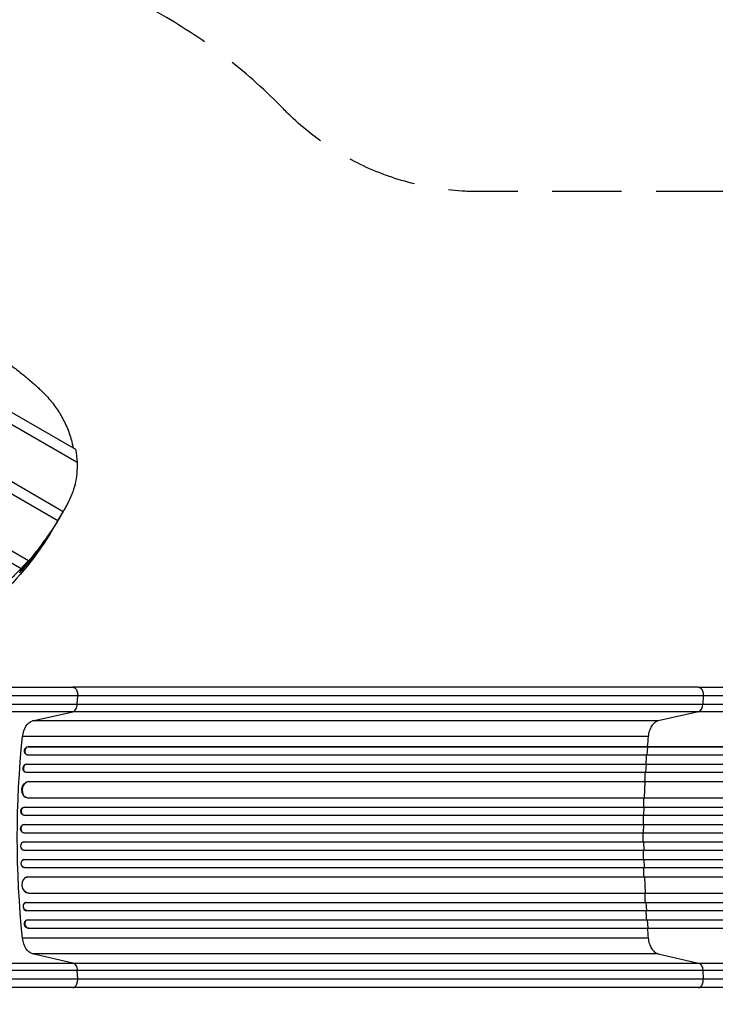
# Model space of a CAD drawing. Units: millimetres. Extents: x -4181 to 5344, y -4462 to 4097.
# Drawn here: x 1353 to 2630, y -307 to 1502 of the extents above; entities that cross this region are included whole.
import ezdxf

# ---------------------------------------------------------------- set-up
doc = ezdxf.new("R2010")
doc.units = ezdxf.units.MM
doc.header["$LTSCALE"] = 20
doc.linetypes.add('HIDDEN', pattern=[9.525, 6.35, -3.175])
doc.layers.add('2d', color=230, linetype='Continuous')
doc.layers.add('ASTM-BufferZone', color=240, linetype='HIDDEN')

msp = doc.modelspace()

# ---------------------------------------------------------------- linework, layer by layer
at = {"layer": '2d'}
for p, q in [((-252.7, 1445.1), (1369.4, 508.6)), ((-254.8, 1424.1), (1356.2, 494)), ((987.6, 960.9), (1458.8, 688.8)), ((1012.9, 968.5), (1455.8, 712.8)), ((855.2, 910.3), (1423.6, 582.1)), ((883.7, 916.1), (1433.5, 598.7)), ((1423.3, 581.2), (1423.3, 581.1)), ((1424.3, 582.7), (1429, 590.8)), ((1429.3, 591.4), (1432.2, 596.5)), ((1420.3, 576), (1420.3, 576)), ((1366.6, 503.8), (1369.4, 508.6)), ((1356.9, 492.4), (1357, 492.3)), ((1354.1, 487.2), (1354.4, 487)), ((2599.2, 276), (1450.7, 276)), ((1459, 244.4), (1459.9, 259.7)), ((2608.4, 259.7), (2607.6, 244.4)), ((1459, 244.4), (2607.6, 244.4)), ((1376.9, 213.8), (1451.1, 230.8)), ((2599.7, 230.8), (1451.1, 230.8)), ((2599.7, 230.8), (2525.5, 213.8)), ((2525.5, 213.8), (1376.9, 213.8)), ((2507.3, 185), (1358.7, 185)), ((1368.9, 166.6), (1369.5, 166.5)), ((1368.9, 166.6), (1369.5, 166.5)), ((1368.9, 166.6), (1368.9, 166.6)), ((1368.9, 166.6), (3255.3, 166.6)), ((1369.5, 166.5), (1369.5, 166.5)), ((1369.5, 166.5), (3255.3, 166.5)), ((2505.3, 151.5), (2506.7, 166.5)), ((2506.7, 166.5), (2506.1, 166.6)), ((1366.5, 151.8), (1367.1, 151.6)), ((1368, 151.5), (3255.4, 151.5)), ((1366.1, 134.6), (1366.8, 134.5)), ((1366.1, 134.6), (1366.8, 134.5)), ((1366.1, 134.6), (1366.1, 134.6)), ((1366.1, 134.6), (3264.8, 134.6)), ((1366.8, 134.5), (1366.8, 134.5)), ((1366.8, 134.5), (3264.9, 134.5)), ((2502.9, 119.5), (2504, 134.5)), ((2504, 134.5), (2503.4, 134.6)), ((1364.2, 119.7), (1364.8, 119.6)), ((1365.5, 119.5), (3265, 119.5)), ((1369.9, 102.6), (1369.9, 102.6)), ((1369.9, 102.6), (1370.5, 102.5)), ((1369.9, 102.6), (1370.5, 102.5)), ((1369.9, 102.6), (3266, 102.6)), ((1370.5, 102.5), (1370.5, 102.5)), ((1370.5, 102.5), (3266.1, 102.5)), ((2500.4, 72.5), (2501.8, 102.5)), ((2501.8, 102.5), (2501.2, 102.6)), ((1367.2, 72.6), (1367.8, 72.6)), ((1368.7, 72.5), (3266.5, 72.5)), ((1361.9, 55.5), (1362.5, 55.5)), ((1361.9, 55.5), (1362.5, 55.5)), ((1361.9, 55.5), (1361.9, 55.5)), ((1361.9, 55.5), (3278.9, 55.5)), ((1362.5, 55.5), (1362.5, 55.5)), ((1362.5, 55.5), (3279, 55.5)), ((2499.7, 55.5), (2499.1, 55.5)), ((2499.3, 40.5), (2499.7, 55.5)), ((1361.1, 40.6), (1361.8, 40.5)), ((1362, 40.5), (3279.1, 40.5)), ((1361.2, 23.5), (1361.8, 23.5)), ((1361.2, 23.5), (1361.8, 23.5)), ((1361.2, 23.5), (1361.2, 23.5)), ((1361.2, 23.5), (3281, 23.5)), ((1361.8, 23.5), (1361.8, 23.5)), ((1361.8, 23.5), (3281, 23.5)), ((2499, 23.5), (2498.4, 23.5)), ((2498.9, 8.5), (2499, 23.5)), ((1360.9, 8.5), (1361.5, 8.5)), ((1361.6, 8.5), (3281.1, 8.5)), ((1361.5, -8.5), (1360.9, -8.5)), ((1361.6, -8.5), (3281.1, -8.5)), ((2498.9, -8.5), (2499, -23.5)), ((1361.2, -23.5), (1361.8, -23.5)), ((1361.2, -23.5), (1361.2, -23.5)), ((1361.2, -23.5), (1361.8, -23.5)), ((1361.2, -23.5), (3281, -23.5)), ((1361.8, -23.5), (1361.8, -23.5)), ((1361.8, -23.5), (3281, -23.5)), ((2499, -23.5), (2498.4, -23.5)), ((1361.8, -40.5), (1361.1, -40.6)), ((1362, -40.5), (3279.1, -40.5)), ((2499.3, -40.5), (2499.7, -55.5)), ((1361.9, -55.5), (1362.5, -55.5)), ((1361.9, -55.5), (1361.9, -55.5)), ((1361.9, -55.5), (1362.5, -55.5)), ((1361.9, -55.5), (3278.9, -55.5)), ((1362.5, -55.5), (1362.5, -55.5)), ((1362.5, -55.5), (3279, -55.5)), ((2499.7, -55.5), (2499.1, -55.5)), ((1367.8, -72.6), (1367.2, -72.6)), ((1368.7, -72.5), (3266.5, -72.5)), ((2500.4, -72.5), (2501.8, -102.5)), ((1369.9, -102.6), (1370.5, -102.5)), ((1369.9, -102.6), (1370.5, -102.5)), ((1369.9, -102.6), (1369.9, -102.6)), ((1369.9, -102.6), (3266, -102.6)), ((1370.5, -102.5), (1370.5, -102.5)), ((1370.5, -102.5), (3266.1, -102.5)), ((2501.8, -102.5), (2501.2, -102.6)), ((1364.8, -119.6), (1364.2, -119.7)), ((1365.5, -119.5), (3265, -119.5)), ((2502.9, -119.5), (2504, -134.5)), ((1366.1, -134.6), (1366.8, -134.5)), ((1366.1, -134.6), (1366.8, -134.5)), ((1366.1, -134.6), (1366.1, -134.6)), ((1366.1, -134.6), (3264.8, -134.6)), ((1366.8, -134.5), (1366.8, -134.5)), ((1366.8, -134.5), (3264.9, -134.5)), ((2504, -134.5), (2503.4, -134.6)), ((1367.1, -151.6), (1366.5, -151.8)), ((1368, -151.5), (3255.4, -151.5)), ((2505.3, -151.5), (2506.7, -166.5)), ((1368.9, -166.6), (1369.5, -166.5)), ((1369.5, -166.5), (1368.9, -166.6)), ((1368.9, -166.6), (1368.9, -166.6)), ((1368.9, -166.6), (3255.3, -166.6)), ((1369.5, -166.5), (1369.5, -166.5)), ((1369.5, -166.5), (3255.3, -166.5)), ((2506.7, -166.5), (2506.1, -166.6)), ((2507.3, -185), (1358.7, -185)), ((1451.1, -230.8), (1376.9, -213.8)), ((2525.5, -213.8), (1376.9, -213.8)), ((2525.5, -213.8), (2599.7, -230.8)), ((1451.1, -230.8), (2599.7, -230.8)), ((1459.9, -259.7), (1459, -244.4)), ((2607.6, -244.4), (1459, -244.4)), ((2607.6, -244.4), (2608.4, -259.7)), ((2599.2, -276), (1450.7, -276))]:
    msp.add_line(p, q, dxfattribs=at)
at = {"layer": '2d', "extrusion": (0, 0, -1)}
for centre, major_axis, ratio, start_param, end_param in [((1265.4, 713.3), (175.4, -101.3), 0.809017, 5.665978, 5.804047), ((699.3, 1019.6), (732.9, -423.1), 0.809017, 6.279529, 6.307707), ((675.3, 977.9), (1068.2, 1850.2), 0.396121, 1.55657, 1.559351), ((633.9, 1026.7), (784.8, -453.1), 0.809017, 0.012706, 0.234589), ((699.3, 1019.6), (732.9, -423.1), 0.809017, 0.157699, 0.186298), ((448.6, 585.3), (1068.2, 1850.2), 0.396121, 1.394964, 1.397787), ((1380, 179.1), (0, 35), 0.615661, 4.881374, 6.142694), ((2026.3, 0), (0, 1100), 0.615661, 4.543404, 4.881374), ((1368.2, 159.1), (-1.75, -7.37), 0.779704, 0, 2.958321), ((1365.6, 127.1), (-1.4, -7.42), 0.782722, 0, 2.994613), ((1369.2, 87.6), (-1.9, -14.9), 0.785504, 0, 3.039936), ((1361.7, 48), (-0.53, -7.49), 0.787257, 0, 3.085696), ((1361.1, 16), (-0.18, -7.5), 0.787927, 0, 3.122943), ((1361.7, -16), (0.18, -7.5), 0.787927, 0.01865, 3.150264), ((1362.3, -48), (0.53, -7.49), 0.787257, 0.055897, 3.180192), ((1369.8, -87.5), (1.9, -14.9), 0.785504, 0.101657, 3.210146), ((1366.2, -127), (1.4, -7.42), 0.782722, 0.14698, 3.260273), ((1368.2, -159.1), (1.75, -7.37), 0.779704, 0.183271, 3.141593), ((1380, -179.1), (0, 35), 0.615661, 3.282084, 4.543404), ((2598.4, -245.7), (0, 15), 0.615661, 0.140491, 1.48353)]:
    msp.add_ellipse(centre, major_axis=major_axis, ratio=ratio, start_param=start_param, end_param=end_param, dxfattribs=at)
at = {"layer": '2d'}
for centre, major_axis, ratio, start_param, end_param in [((672.3, 972.9), (1068.2, 1850.2), 0.396121, 4.725896, 4.728916), ((691.4, 1005.9), (-732.9, 423.1), 0.809017, 3.130147, 3.141593), ((696.4, 1014.5), (732.9, -423.1), 0.912659, -0.016527, 0), ((691.4, 1005.9), (-732.9, 423.1), 0.809017, 2.968583, 3.128085), ((445.7, 580.3), (1068.2, 1850.2), 0.396121, 4.887491, 4.890559), ((703.4, 1026.7), (732.9, -423.1), 0.912659, -0.17817, -0.157699), ((2598.4, 245.7), (0, -15), 0.615661, 0.140491, 1.48353), ((1368.8, 159), (1.75, 7.37), 0.779704, 0.183271, 3.293077), ((1366.2, 127), (1.4, 7.42), 0.782722, 0.14698, 3.260273), ((1369.8, 87.5), (1.9, 14.9), 0.785504, 0.101657, 3.210146), ((1362.3, 48), (0.53, 7.49), 0.787257, 0.055897, 3.180192), ((1361.7, 16), (0.18, 7.5), 0.787927, 0.01865, 3.150264), ((1361.1, -16), (-0.18, 7.5), 0.787927, 0, 3.122943), ((1361.7, -48), (-0.53, 7.49), 0.787257, 0, 3.085696), ((1369.2, -87.6), (-1.9, 14.9), 0.785504, 0, 3.039936), ((1365.6, -127.1), (-1.4, 7.42), 0.782722, 0, 2.994613), ((1368.8, -159), (-1.75, 7.37), 0.779704, 6.131701, 9.241507)]:
    msp.add_ellipse(centre, major_axis=major_axis, ratio=ratio, start_param=start_param, end_param=end_param, dxfattribs=at)
for points, knots in [([(1158.7, 959.5), (1164.9, 957.5), (1171.1, 955.3), (1184.3, 950.6), (1191.3, 947.9), (1205.1, 942.3), (1212, 939.4), (1225.5, 933.3), (1232.2, 930.2), (1245.4, 923.7), (1251.9, 920.4), (1264.7, 913.6), (1271, 910.1), (1283.3, 903), (1289.5, 899.3), (1301.8, 891.6), (1307.9, 887.6), (1320.1, 879.5), (1326.1, 875.2), (1338.2, 866.5), (1344.1, 862), (1355.9, 852.8), (1361.7, 848.1), (1373.2, 838.4), (1378.9, 833.5), (1386.6, 826.5), (1388.8, 824.4), (1390.9, 822.4)], [216.362197, 216.362197, 216.362197, 216.362197, 234.918486, 234.918486, 256.274712, 256.274712, 277.630938, 277.630938, 298.987164, 298.987164, 320.34339, 320.34339, 341.699616, 341.699616, 363.055842, 363.055842, 384.412068, 384.412068, 405.768294, 405.768294, 427.12452, 427.12452, 448.480746, 448.480746, 469.836972, 469.836972, 478.219461, 478.219461, 478.219461, 478.219461]), ([(1390.9, 822.4), (1394.1, 819.4), (1397.2, 816.3), (1403.4, 809.9), (1406.4, 806.5), (1412.1, 799.7), (1414.8, 796.2), (1419.9, 789.3), (1422.3, 785.8), (1426.8, 778.9), (1429, 775.2), (1433.2, 767.8), (1435.2, 764), (1438.9, 756.1), (1440.6, 752.1), (1443.8, 743.9), (1445.2, 739.8), (1447.8, 731.4), (1448.9, 727.2), (1450.5, 720.4), (1451, 717.9), (1451.5, 715.3)], [257.69793, 257.69793, 257.69793, 257.69793, 270.017895, 270.017895, 282.864048, 282.864048, 295.710202, 295.710202, 308.556355, 308.556355, 321.433593, 321.433593, 334.31083, 334.31083, 347.188067, 347.188067, 360.065305, 360.065305, 372.942542, 372.942542, 380.705776, 380.705776, 380.705776, 380.705776]), ([(1458.8, 688.8), (1458.8, 688.4), (1458.8, 687.9), (1459.1, 681), (1458.9, 674.6), (1457.6, 661.7), (1456.5, 655.3), (1453.5, 642.6), (1451.5, 636.4), (1447, 624.6), (1444.4, 619.1), (1441.6, 613.7)], [560.338, 560.338, 560.338, 560.338, 561.941917, 561.941917, 583.635383, 583.635383, 605.328849, 605.328849, 627.022315, 627.022315, 646.813239, 646.813239, 646.813239, 646.813239]), ([(1441.6, 613.7), (1440.4, 611.3), (1439.1, 608.9), (1436.4, 603.9), (1434.9, 601.3), (1433.4, 598.7)], [176.279185, 176.279185, 176.279185, 176.279185, 184.93951, 184.93951, 194.446962, 194.446962, 194.446962, 194.446962]), ([(1423.6, 582.1), (1422.9, 580.9), (1422.1, 579.7), (1417.4, 572.2), (1413.3, 565.9), (1404.7, 553.3), (1400.2, 547), (1391, 534.4), (1386.2, 528.1), (1376.4, 515.5), (1371.3, 509.3), (1363.1, 499.5), (1360.1, 495.9), (1357, 492.3)], [227.627404, 227.627404, 227.627404, 227.627404, 232.573857, 232.573857, 258.415397, 258.415397, 284.256937, 284.256937, 310.098476, 310.098476, 335.940016, 335.940016, 350.760397, 350.760397, 350.760397, 350.760397]), ([(1429.1, 591.1), (1427.9, 589), (1426.6, 586.8), (1424.7, 583.5), (1424, 582.3), (1423.3, 581.1)], [203.616327, 203.616327, 203.616327, 203.616327, 211.35944, 211.35944, 215.616659, 215.616659, 215.616659, 215.616659]), ([(1356.2, 494), (1351.4, 488.9), (1346.4, 483.8), (1336.8, 474.1), (1332.1, 469.5), (1327.4, 464.9)], [379.348465, 379.348465, 379.348465, 379.348465, 404.548448, 404.548448, 427.407367, 427.407367, 427.407367, 427.407367]), ([(1195.2, 276), (1214.4, 276), (1233.7, 276), (1271.8, 276), (1290.7, 276), (1327.6, 276), (1345.8, 276), (1380.9, 276), (1398, 276), (1426.8, 276), (1439, 276), (1450.7, 276)], [0, 0, 0, 0, 5.774059, 5.774059, 11.536879, 11.536879, 17.299924, 17.299924, 23.063741, 23.063741, 27.503114, 27.503114, 27.503114, 27.503114]), ([(2599.2, 276), (2622.3, 276), (2646.3, 276), (2695.6, 276), (2721.1, 276), (2773.1, 276), (2799.7, 276), (2853.5, 276), (2880.9, 276), (2936.4, 276), (2964.5, 276), (3021.4, 276), (3050.1, 276), (3094.6, 276), (3110.3, 276), (3125.9, 276)], [0, 0, 0, 0, 8.789577, 8.789577, 17.607897, 17.607897, 26.340127, 26.340127, 35.022919, 35.022919, 43.694878, 43.694878, 52.39637, 52.39637, 57.107422, 57.107422, 57.107422, 57.107422]), ([(1195.2, 244.4), (1207, 244.4), (1218.9, 244.4), (1233.7, 244.4), (1236.7, 244.4), (1242.6, 244.4), (1245.5, 244.4), (1254.3, 244.4), (1260.2, 244.4), (1277.7, 244.4), (1289.2, 244.4), (1312.1, 244.4), (1323.5, 244.4), (1345.9, 244.4), (1357, 244.4), (1378.6, 244.4), (1389.2, 244.4), (1404.8, 244.4), (1409.9, 244.4), (1417.5, 244.4), (1420.1, 244.4), (1425.1, 244.4), (1427.6, 244.4), (1440, 244.4), (1449.7, 244.4), (1459, 244.4)], [0, 0, 0, 0, 0.0356127, 0.0356127, 0.0445159, 0.0445159, 0.0534191, 0.0534191, 0.0712254, 0.0712254, 0.1068381, 0.1068381, 0.1424509, 0.1424509, 0.1780636, 0.1780636, 0.2136763, 0.2136763, 0.2314826, 0.2314826, 0.2403858, 0.2403858, 0.249289, 0.249289, 0.2849017, 0.2849017, 0.2849017, 0.2849017]), ([(1451.1, 230.8), (1452.2, 231), (1453.2, 231.6), (1455, 233.1), (1455.8, 234.1), (1457.2, 236.6), (1457.8, 238), (1458.7, 241), (1458.9, 242.7), (1459, 244.4)], [0, 0, 0, 0, 0.25, 0.25, 0.5, 0.5, 0.75, 0.75, 1, 1, 1, 1]), ([(2607.6, 244.4), (2626.1, 244.4), (2645.1, 244.4), (2674.4, 244.4), (2684.3, 244.4), (2699.3, 244.4), (2704.3, 244.4), (2714.4, 244.4), (2719.5, 244.4), (2745.1, 244.4), (2765.9, 244.4), (2808.4, 244.4), (2830, 244.4), (2874, 244.4), (2896.3, 244.4), (2924.5, 244.4), (2930.2, 244.4), (2941.5, 244.4), (2947.2, 244.4), (2964.3, 244.4), (2975.7, 244.4), (3010.2, 244.4), (3033.3, 244.4), (3068.1, 244.4), (3079.8, 244.4), (3103.2, 244.4), (3114.9, 244.4), (3126.7, 244.4)], [0, 0, 0, 0, 0.0703354, 0.0703354, 0.1055031, 0.1055031, 0.1230869, 0.1230869, 0.1406707, 0.1406707, 0.2110061, 0.2110061, 0.2813415, 0.2813415, 0.3516768, 0.3516768, 0.3692607, 0.3692607, 0.3868445, 0.3868445, 0.4220122, 0.4220122, 0.4923476, 0.4923476, 0.5275153, 0.5275153, 0.5626829, 0.5626829, 0.5626829, 0.5626829]), ([(1451.1, 230.8), (1442, 230.8), (1432.7, 230.8), (1420.6, 230.8), (1418.2, 230.8), (1413.3, 230.8), (1410.9, 230.8), (1403.5, 230.8), (1398.5, 230.8), (1383.4, 230.8), (1373.1, 230.8), (1352.1, 230.8), (1341.4, 230.8), (1319.6, 230.8), (1308.6, 230.8), (1286.4, 230.8), (1275.2, 230.8), (1258.2, 230.8), (1252.6, 230.8), (1244, 230.8), (1241.2, 230.8), (1235.4, 230.8), (1232.6, 230.8), (1218.2, 230.8), (1206.7, 230.8), (1195.2, 230.8)], [0, 0, 0, 0, 0.0345453, 0.0345453, 0.0431816, 0.0431816, 0.0518179, 0.0518179, 0.0690905, 0.0690905, 0.1036358, 0.1036358, 0.138181, 0.138181, 0.1727263, 0.1727263, 0.2072715, 0.2072715, 0.2245441, 0.2245441, 0.2331804, 0.2331804, 0.2418168, 0.2418168, 0.276362, 0.276362, 0.276362, 0.276362]), ([(3126, 230.8), (3114.1, 230.8), (3102.2, 230.8), (3078.5, 230.8), (3066.6, 230.8), (3031.3, 230.8), (3007.9, 230.8), (2973, 230.8), (2961.4, 230.8), (2944, 230.8), (2938.3, 230.8), (2926.8, 230.8), (2921, 230.8), (2892.4, 230.8), (2869.8, 230.8), (2825.2, 230.8), (2803.3, 230.8), (2760.2, 230.8), (2739.1, 230.8), (2713.2, 230.8), (2708, 230.8), (2697.7, 230.8), (2692.6, 230.8), (2677.4, 230.8), (2667.4, 230.8), (2637.7, 230.8), (2618.5, 230.8), (2599.7, 230.8)], [0, 0, 0, 0, 0.035732, 0.035732, 0.071464, 0.071464, 0.142928, 0.142928, 0.17866, 0.17866, 0.196526, 0.196526, 0.214392, 0.214392, 0.285856, 0.285856, 0.35732, 0.35732, 0.428784, 0.428784, 0.44665, 0.44665, 0.4645159, 0.4645159, 0.5002479, 0.5002479, 0.5717119, 0.5717119, 0.5717119, 0.5717119]), ([(2504.1, 151.5), (2503.7, 147.3), (2503.3, 141.7), (2502.8, 136.1), (2502.7, 134.6)], [0.09118704, 0.09118704, 0.09118704, 0.09118704, 0.125, 0.13699301, 0.13699301, 0.13699301, 0.13699301]), ([(2497.7, 8.5), (2497.7, 5.7), (2497.6, 2.8), (2497.6, -2.8), (2497.7, -5.7), (2497.7, -8.5)], [0.47713598, 0.47713598, 0.47713598, 0.47713598, 0.5, 0.5, 0.52286402, 0.52286402, 0.52286402, 0.52286402]), ([(2502.7, -134.6), (2502.8, -136.1), (2503.3, -141.7), (2503.7, -147.3), (2504.1, -151.5)], [0.86300699, 0.86300699, 0.86300699, 0.86300699, 0.875, 0.90881296, 0.90881296, 0.90881296, 0.90881296]), ([(1195.2, -230.8), (1206.7, -230.8), (1218.2, -230.8), (1232.6, -230.8), (1235.4, -230.8), (1241.2, -230.8), (1244, -230.8), (1252.6, -230.8), (1258.2, -230.8), (1275.2, -230.8), (1286.4, -230.8), (1308.6, -230.8), (1319.6, -230.8), (1341.4, -230.8), (1352.1, -230.8), (1373.1, -230.8), (1383.4, -230.8), (1398.5, -230.8), (1403.5, -230.8), (1410.9, -230.8), (1413.3, -230.8), (1418.2, -230.8), (1420.6, -230.8), (1432.7, -230.8), (1442, -230.8), (1451.1, -230.8)], [0, 0, 0, 0, 0.0345458, 0.0345458, 0.0431822, 0.0431822, 0.0518187, 0.0518187, 0.0690916, 0.0690916, 0.1036373, 0.1036373, 0.1381831, 0.1381831, 0.1727289, 0.1727289, 0.2072747, 0.2072747, 0.2245476, 0.2245476, 0.233184, 0.233184, 0.2418205, 0.2418205, 0.2763662, 0.2763662, 0.2763662, 0.2763662]), ([(1451.1, -230.8), (1452.2, -231), (1453.2, -231.6), (1455, -233.1), (1455.8, -234.1), (1457.2, -236.6), (1457.8, -238), (1458.7, -241), (1458.9, -242.7), (1459, -244.4)], [0, 0, 0, 0, 0.25, 0.25, 0.5, 0.5, 0.75, 0.75, 1, 1, 1, 1]), ([(2599.7, -230.8), (2618.5, -230.8), (2637.7, -230.8), (2667.4, -230.8), (2677.4, -230.8), (2692.6, -230.8), (2697.7, -230.8), (2708, -230.8), (2713.2, -230.8), (2739.1, -230.8), (2760.2, -230.8), (2803.3, -230.8), (2825.2, -230.8), (2869.8, -230.8), (2892.4, -230.8), (2921, -230.8), (2926.8, -230.8), (2938.3, -230.8), (2944, -230.8), (2961.4, -230.8), (2973, -230.8), (3007.9, -230.8), (3031.3, -230.8), (3066.6, -230.8), (3078.5, -230.8), (3102.2, -230.8), (3114.1, -230.8), (3126, -230.8)], [0, 0, 0, 0, 0.0713154, 0.0713154, 0.106973, 0.106973, 0.1248019, 0.1248019, 0.1426307, 0.1426307, 0.2139461, 0.2139461, 0.2852614, 0.2852614, 0.3565768, 0.3565768, 0.3744056, 0.3744056, 0.3922345, 0.3922345, 0.4278921, 0.4278921, 0.4992075, 0.4992075, 0.5348652, 0.5348652, 0.5705229, 0.5705229, 0.5705229, 0.5705229]), ([(1459, -244.4), (1449.7, -244.4), (1440, -244.4), (1427.6, -244.4), (1425.1, -244.4), (1420.1, -244.4), (1417.5, -244.4), (1409.9, -244.4), (1404.8, -244.4), (1389.2, -244.4), (1378.6, -244.4), (1357, -244.4), (1345.9, -244.4), (1323.5, -244.4), (1312.1, -244.4), (1289.2, -244.4), (1277.7, -244.4), (1260.2, -244.4), (1254.3, -244.4), (1245.5, -244.4), (1242.6, -244.4), (1236.7, -244.4), (1233.7, -244.4), (1218.9, -244.4), (1207, -244.4), (1195.2, -244.4)], [0, 0, 0, 0, 0.0356122, 0.0356122, 0.0445152, 0.0445152, 0.0534183, 0.0534183, 0.0712243, 0.0712243, 0.1068365, 0.1068365, 0.1424487, 0.1424487, 0.1780609, 0.1780609, 0.213673, 0.213673, 0.2314791, 0.2314791, 0.2403822, 0.2403822, 0.2492852, 0.2492852, 0.2848974, 0.2848974, 0.2848974, 0.2848974]), ([(3126.7, -244.4), (3114.9, -244.4), (3103.2, -244.4), (3079.8, -244.4), (3068.1, -244.4), (3033.3, -244.4), (3010.2, -244.4), (2975.7, -244.4), (2964.3, -244.4), (2947.2, -244.4), (2941.5, -244.4), (2930.2, -244.4), (2924.5, -244.4), (2896.3, -244.4), (2874, -244.4), (2830, -244.4), (2808.4, -244.4), (2765.9, -244.4), (2745.1, -244.4), (2719.5, -244.4), (2714.4, -244.4), (2704.3, -244.4), (2699.3, -244.4), (2684.3, -244.4), (2674.4, -244.4), (2645.1, -244.4), (2626.1, -244.4), (2607.6, -244.4)], [0, 0, 0, 0, 0.0352409, 0.0352409, 0.0704819, 0.0704819, 0.1409638, 0.1409638, 0.1762047, 0.1762047, 0.1938252, 0.1938252, 0.2114457, 0.2114457, 0.2819276, 0.2819276, 0.3524095, 0.3524095, 0.4228913, 0.4228913, 0.4405118, 0.4405118, 0.4581323, 0.4581323, 0.4933732, 0.4933732, 0.5638551, 0.5638551, 0.5638551, 0.5638551]), ([(1450.7, -276), (1435.5, -276), (1419.5, -276), (1386.2, -276), (1368.8, -276), (1333.2, -276), (1314.9, -276), (1277.6, -276), (1258.6, -276), (1224.8, -276), (1210, -276), (1195.2, -276)], [0, 0, 0, 0, 5.774059, 5.774059, 11.536879, 11.536879, 17.299925, 17.299925, 23.063741, 23.063741, 27.503114, 27.503114, 27.503114, 27.503114]), ([(3125.9, -276), (3096.7, -276), (3067.5, -276), (3009.4, -276), (2980.5, -276), (2923.6, -276), (2895.6, -276), (2840.8, -276), (2813.9, -276), (2761.2, -276), (2735.5, -276), (2685.3, -276), (2660.8, -276), (2624.2, -276), (2611.6, -276), (2599.2, -276)], [0, 0, 0, 0, 8.789912, 8.789912, 17.608286, 17.608286, 26.340286, 26.340286, 35.022826, 35.022826, 43.694905, 43.694905, 52.396654, 52.396654, 57.107422, 57.107422, 57.107422, 57.107422])]:
    msp.add_open_spline(points, degree=3, knots=knots, dxfattribs=at)
for points, weights in [([(1450.7, 276), (1460.7, 276), (1459.9, 259.7)], [0.940025923713, 0.65501804026, 1]), ([(2599.2, 276), (2609.3, 276), (2608.4, 259.7)], [0.940025956389, 0.655018020484, 1]), ([(1450.7, -276), (1460.7, -276), (1459.9, -259.7)], [0.940025923713, 0.65501804026, 1]), ([(2599.2, -276), (2609.3, -276), (2608.4, -259.7)], [0.940025923714, 0.655018040259, 1])]:
    msp.add_rational_spline(points, weights, degree=2, dxfattribs=at)
for points in [[(1459.9, 259.7), (1384.3, 259.7), (1291.1, 259.7), (1195.2, 259.7)], [(2608.4, 259.7), (2225.6, 259.7), (1842.7, 259.7), (1459.9, 259.7)], [(3126.7, 259.7), (2936.7, 259.7), (2758.4, 259.7), (2608.4, 259.7)], [(2525.5, 213.8), (2523.3, 213.3), (2518.9, 211.1), (2513.3, 204.6), (2509.1, 195.7), (2507.7, 188.6), (2507.3, 185)], [(2507.3, 185), (2506.7, 178.9), (2506, 172.8), (2505.5, 166.6)], [(2501.7, 119.5), (2501.3, 113.9), (2500.9, 108.2), (2500.6, 102.6)], [(2499.1, 72.5), (2498.9, 66.9), (2498.7, 61.2), (2498.5, 55.5)], [(2498.1, 40.5), (2498, 34.8), (2497.9, 29.2), (2497.8, 23.5)], [(2497.8, -23.5), (2497.9, -29.2), (2498, -34.8), (2498.1, -40.5)], [(2498.5, -55.5), (2498.7, -61.2), (2498.9, -66.9), (2499.1, -72.5)], [(2500.6, -102.6), (2500.9, -108.2), (2501.3, -113.9), (2501.7, -119.5)], [(2505.5, -166.6), (2506, -172.8), (2506.7, -178.9), (2507.3, -185)], [(2507.3, -185), (2507.7, -188.6), (2509.1, -195.7), (2513.3, -204.6), (2518.9, -211.1), (2523.3, -213.3), (2525.5, -213.8)], [(1195.2, -259.7), (1291.1, -259.7), (1384.3, -259.7), (1459.9, -259.7)], [(1459.9, -259.7), (1842.7, -259.7), (2225.6, -259.7), (2608.4, -259.7)], [(2608.4, -259.7), (2758.4, -259.7), (2936.7, -259.7), (3126.7, -259.7)]]:
    msp.add_open_spline(points, degree=3, dxfattribs=at)
at = {"layer": 'ASTM-BufferZone', "flags": 128}
msp.add_lwpolyline([(1837.5, 1338, 0.069492), (1622.7, 1505.5), (740.1, 2015.1, -0.131652), (557.1, 2198.1), (254.5, 2722.1, 0.414214), (-988.5, 3055.2), (-1021.5, 3036.2, 0.333219), (-1450.5, 2032.4, -0.405803), (-1803.8, 1431.7), (-2592.3, 1215, 0.337673), (-3261.2, 337.5), (-3261.2, -337.5, 0.268824), (-2803.6, -1127.1, -0.340881), (-2569.4, -1691.2, 0.414756), (-1926.4, -2807.3), (-1655.9, -2879.8, 0.220836), (-900.9, -2748, -0.439034), (421.1, -3043.3), (439.8, -3075.8, 0.414214), (1713, -3416.9), (2102.7, -3191.9, 0.308866), (2558, -2244.5, -0.459214), (3467.6, -1186), (3514.2, -1186, 0.414214), (4424.2, -276), (4424.2, 276, 0.41425), (3514, 1186), (2196.6, 1185.9, -0.203018)], format="xyb", close=True, dxfattribs=at)

doc.saveas('drawing.dxf')
